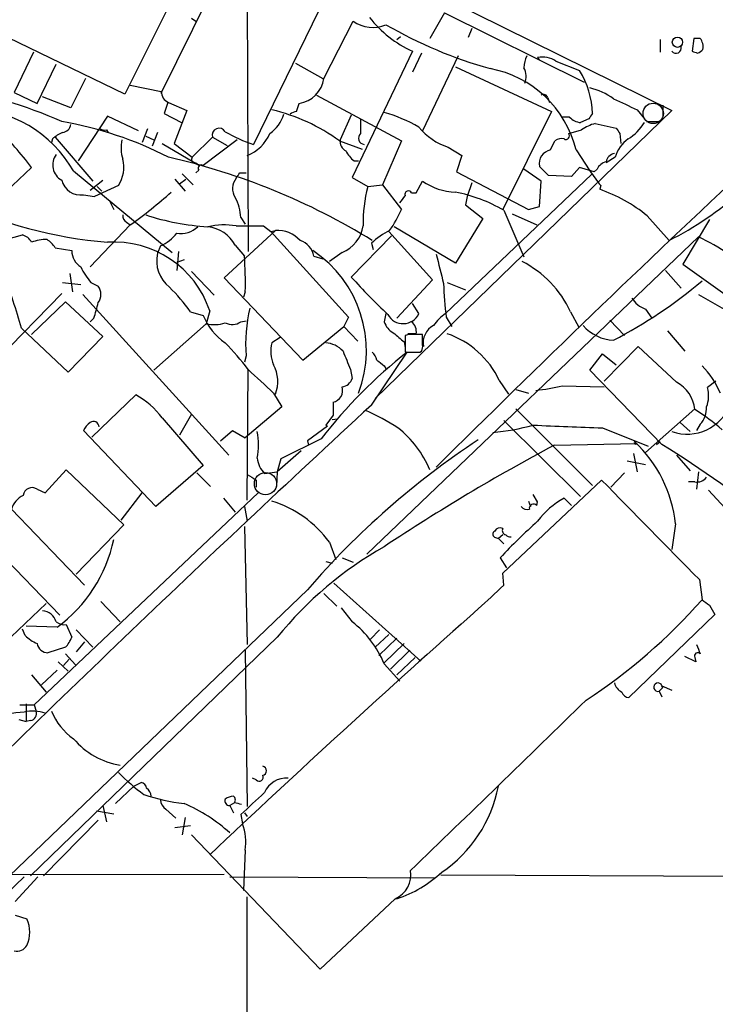
# Model space of a CAD drawing. Extents: x 3 to 1072, y 6 to 897.
# Drawn here: x 599 to 663, y 451 to 542 of the extents above; entities that cross this region are included whole.
import ezdxf

# ---------------------------------------------------------------- set-up
doc = ezdxf.new("R2010")
doc.units = 0
doc.header["$MEASUREMENT"] = 0
doc.layers.add('MAIN', color=5, linetype='CONTINUOUS')

msp = doc.modelspace()

# ---------------------------------------------------------------- linework, layer by layer
at = {"layer": 'MAIN'}
for p, q in [((619.506, 567.2666), (619.6753, 520.9539)), ((616.7967, 552.6193), (608.2453, 535.5166)), ((611.632, 535.6013), (618.3207, 549.1479)), ((626.9567, 544.7453), (620.1833, 530.8599)), ((638.1327, 544.3219), (658.9607, 533.9926)), ((637.8787, 543.0519), (636.524, 540.6813)), ((637.8787, 543.0519), (650.8327, 536.6173)), ((608.2453, 535.5166), (594.9527, 541.9513)), ((614.426, 542.5439), (614.8493, 542.2899)), ((626.7027, 536.9559), (629.412, 542.2899)), ((633.476, 540.5966), (633.8147, 540.8506)), ((640.4187, 541.6126), (640.08, 540.7659)), ((657.86, 540.5966), (657.86, 539.4113)), ((660.9927, 540.6813), (660.8233, 539.4959)), ((661.5853, 540.6813), (660.9927, 540.6813)), ((599.7787, 539.4113), (598.0007, 535.6859)), ((634.9153, 539.4959), (629.3273, 527.8119)), ((635.762, 539.3266), (634.9153, 537.5486)), ((639.1487, 539.0726), (635.8467, 532.1299)), ((600.1173, 534.6699), (601.8953, 538.3106)), ((624.078, 538.3953), (626.618, 536.9559)), ((638.8947, 538.0566), (647.7847, 533.9079)), ((646.5147, 538.9033), (646.684, 538.7339)), ((648.208, 538.5646), (650.4093, 537.7179)), ((604.6047, 536.9559), (603.25, 534.2466)), ((608.7533, 536.3633), (611.632, 535.7706)), ((598.0007, 535.6859), (600.1173, 534.6699)), ((603.25, 534.2466), (600.6253, 535.2626)), ((626.0253, 535.4319), (633.8993, 531.1986)), ((612.2247, 534.7546), (611.886, 533.7386)), ((612.3093, 534.7546), (614.0027, 533.9926)), ((624.1627, 533.9079), (624.4167, 534.6699)), ((647.446, 535.1779), (647.6153, 534.7546)), ((658.114, 534.5006), (658.114, 533.4846)), ((606.6367, 533.4846), (603.9273, 529.3359)), ((609.5153, 532.1299), (606.6367, 533.4846)), ((611.886, 533.7386), (613.4947, 532.8919)), ((614.0027, 533.9926), (612.8173, 530.9446)), ((629.2427, 533.5693), (628.2267, 531.2833)), ((658.9607, 533.9926), (631.444, 507.3226)), ((647.7847, 533.9079), (643.2973, 524.8486)), ((655.7433, 534.0773), (656.4207, 533.2306)), ((649.478, 533.3999), (648.8007, 533.3999)), ((651.256, 533.2306), (650.494, 532.8919)), ((651.8487, 532.8073), (653.796, 532.3839)), ((656.59, 532.9766), (657.86, 532.9766)), ((606.552, 532.2146), (606.7213, 531.9606)), ((610.362, 532.2993), (609.854, 531.0293)), ((610.1927, 531.6219), (610.9547, 531.2833)), ((611.2933, 531.9606), (610.7853, 530.6906)), ((649.3933, 531.8759), (650.5787, 532.2146)), ((654.1347, 531.8759), (654.2193, 530.9446)), ((601.5567, 531.3679), (601.472, 531.0293)), ((601.8107, 531.5373), (605.282, 527.4733)), ((611.7167, 530.9446), (615.188, 528.9126)), ((612.8173, 530.9446), (614.5107, 529.6746)), ((614.5107, 529.6746), (616.3733, 531.5373)), ((618.6593, 531.2833), (615.5267, 528.9126)), ((616.3733, 531.5373), (617.728, 530.7753)), ((628.142, 531.1986), (630.2587, 530.4366)), ((633.8993, 531.1986), (632.1213, 527.1346)), ((647.7, 530.3519), (648.1233, 531.1986)), ((638.2173, 530.6059), (639.4873, 529.8439)), ((639.4873, 529.8439), (638.9793, 528.3199)), ((650.0707, 530.3519), (651.3407, 528.4046)), ((614.8493, 529.1666), (615.188, 528.9126)), ((629.4967, 529.3359), (629.92, 529.3359)), ((653.7113, 529.6746), (652.8647, 529.1666)), ((596.646, 525.9493), (599.6093, 528.7433)), ((603.504, 528.4046), (612.648, 520.8693)), ((613.5793, 528.1506), (614.5953, 527.1346)), ((615.1033, 528.4893), (614.8493, 528.2353)), ((618.9133, 528.2353), (619.506, 528.2353)), ((637.9633, 515.1966), (651.51, 528.0659)), ((638.9793, 528.3199), (645.668, 524.8486)), ((646.8533, 527.4733), (645.2447, 528.5739)), ((647.5307, 527.9813), (646.684, 528.8279)), ((649.6473, 527.8966), (647.5307, 527.9813)), ((650.4093, 528.7433), (649.6473, 527.8966)), ((651.764, 528.3199), (650.4093, 528.7433)), ((652.018, 528.5739), (651.764, 528.3199)), ((605.028, 526.6266), (606.2133, 527.5579)), ((612.902, 527.6426), (613.8333, 526.5419)), ((613.3253, 527.2193), (613.918, 527.6426)), ((629.3273, 527.8119), (630.7667, 526.9653)), ((630.7667, 526.9653), (632.1213, 527.1346)), ((632.1213, 527.1346), (633.8993, 524.8486)), ((635.254, 526.3726), (635.8467, 527.4733)), ((640.4187, 527.3039), (639.9953, 526.0339)), ((646.684, 525.1026), (646.8533, 527.4733)), ((604.4353, 526.2033), (605.4513, 526.0339)), ((607.6527, 527.0499), (605.4513, 526.0339)), ((605.7053, 526.9653), (606.1287, 526.5419)), ((634.8307, 526.3726), (635.254, 526.3726)), ((652.3567, 527.0499), (652.272, 526.7113)), ((606.806, 525.6953), (607.2293, 524.8486)), ((639.9953, 526.0339), (639.826, 525.2719)), ((639.826, 525.2719), (641.4347, 524.0019)), ((643.382, 524.7639), (645.2447, 520.4459)), ((644.144, 524.4253), (646.43, 523.4093)), ((645.668, 524.8486), (646.684, 525.1026)), ((608.7533, 523.4093), (605.028, 519.5146)), ((608.4147, 523.6633), (608.7533, 523.4093)), ((618.998, 524.0866), (619.4213, 523.4939)), ((641.4347, 524.0019), (638.8947, 519.8533)), ((656.6747, 524.2559), (658.7067, 521.9699)), ((662.432, 523.9173), (659.9767, 519.7686)), ((622.2153, 522.9013), (617.474, 518.4986)), ((621.1147, 523.3246), (621.792, 522.8166)), ((621.792, 522.8166), (622.2153, 522.9013)), ((621.792, 522.8166), (628.9887, 514.8579)), ((632.714, 522.8166), (636.778, 518.3293)), ((638.8947, 519.8533), (633.222, 523.2399)), ((597.2387, 522.0546), (598.7627, 522.4779)), ((632.968, 522.3933), (629.2427, 518.5833)), ((661.416, 522.3086), (630.682, 492.9293)), ((631.1053, 521.7159), (631.2747, 521.1233)), ((601.8107, 521.2926), (603.3347, 521.0386)), ((611.5473, 521.4619), (611.2933, 520.7846)), ((613.2407, 520.9539), (613.0713, 519.1759)), ((618.49, 521.5466), (619.3367, 520.5306)), ((628.396, 520.8693), (627.2107, 520.0226)), ((613.7487, 520.1919), (613.0713, 519.9379)), ((625.7713, 520.5306), (626.618, 520.2766)), ((659.9767, 519.7686), (664.718, 516.3819)), ((603.1653, 518.9219), (603.4193, 517.2286)), ((614.426, 519.0913), (616.5427, 516.8899)), ((658.368, 519.1759), (659.8073, 517.5673)), ((602.488, 518.0753), (604.1813, 517.9059)), ((605.1127, 518.0753), (605.79, 517.7366)), ((617.474, 518.4986), (624.7553, 510.8786)), ((636.778, 518.3293), (633.476, 514.7733)), ((638.1327, 518.0753), (639.826, 517.3979)), ((602.4033, 517.0593), (595.63, 510.1166)), ((619.4213, 517.2286), (619.252, 516.7206)), ((599.6093, 513.2493), (602.742, 516.2973)), ((602.742, 516.2973), (606.2133, 513.0799)), ((604.3507, 516.9746), (617.8973, 502.0733)), ((635.508, 515.1966), (634.9153, 516.1279)), ((661.416, 516.9746), (663.7867, 515.6199)), ((614.3413, 515.3659), (615.5267, 515.0273)), ((616.1193, 515.4506), (615.7807, 514.2653)), ((649.5627, 515.3659), (650.3247, 513.9266)), ((656.5053, 515.6199), (657.098, 514.7733)), ((605.3667, 514.7733), (605.028, 514.4346)), ((618.998, 514.4346), (619.506, 514.5193)), ((628.9887, 514.8579), (628.5653, 514.0113)), ((632.46, 515.1966), (632.2907, 514.4346)), ((638.048, 514.8579), (638.556, 514.0113)), ((653.2033, 514.6039), (654.558, 513.1646)), ((602.996, 509.7779), (598.678, 513.8419)), ((615.7807, 514.2653), (610.9547, 509.9473)), ((624.7553, 510.8786), (628.5653, 514.0113)), ((628.5653, 514.0113), (629.8353, 512.6566)), ((658.5373, 513.5879), (660.146, 511.7253)), ((606.2133, 513.0799), (602.996, 509.7779)), ((622.6387, 512.9953), (621.8767, 512.4873)), ((634.1533, 512.5719), (634.238, 512.0639)), ((634.5767, 513.2493), (634.238, 513.1646)), ((634.238, 513.1646), (634.238, 511.6406)), ((635.254, 513.3339), (634.492, 513.3339)), ((635.8467, 512.3179), (635.8467, 513.2493)), ((631.1053, 506.7299), (634.4073, 511.6406)), ((634.4073, 511.6406), (635.508, 511.6406)), ((635.5927, 511.6406), (635.762, 511.7253)), ((655.828, 512.1486), (652.6953, 508.9313)), ((659.384, 508.8466), (655.828, 512.1486)), ((619.506, 511.3019), (619.3367, 510.7093)), ((651.3407, 509.9473), (652.526, 511.4713)), ((652.526, 511.4713), (653.796, 510.4553)), ((619.5907, 497.9246), (619.6753, 510.0319)), ((629.158, 510.0319), (629.3273, 509.1853)), ((632.2907, 510.3706), (632.46, 510.1166)), ((658.0293, 503.0893), (651.3407, 509.9473)), ((642.9587, 509.0159), (643.8053, 507.7459)), ((663.0247, 508.9313), (662.2627, 508.3386)), ((644.4827, 508.1693), (645.668, 507.8306)), ((648.8007, 508.5079), (652.6953, 508.4233)), ((605.1973, 503.7666), (609.2613, 507.6613)), ((622.046, 507.8306), (622.808, 506.5606)), ((622.808, 506.5606), (619.4213, 503.6819)), ((644.4827, 506.3913), (651.5947, 499.2793)), ((656.5053, 502.3273), (661.0773, 506.3913)), ((611.7167, 505.5446), (615.5267, 501.1419)), ((614.426, 505.8833), (613.3253, 503.9359)), ((627.5493, 505.7986), (626.872, 504.8673)), ((627.4647, 505.3753), (627.9727, 505.4599)), ((643.382, 505.2906), (650.494, 498.2633)), ((611.124, 497.3319), (604.4353, 504.3593)), ((617.1353, 503.4279), (618.236, 504.3593)), ((618.236, 504.3593), (619.4213, 503.6819)), ((627.0413, 504.7826), (625.1787, 503.4279)), ((626.872, 504.8673), (627.0413, 504.7826)), ((652.526, 504.6133), (656.7593, 502.9199)), ((659.7227, 505.1213), (660.654, 504.2746)), ((661.5853, 504.9519), (661.2467, 504.3593)), ((626.4487, 503.5973), (622.7233, 501.7346)), ((625.1787, 503.4279), (625.2633, 503.0046)), ((624.586, 502.4966), (622.3847, 500.5493)), ((648.0387, 503.0046), (655.7433, 503.1739)), ((657.5213, 503.0893), (657.86, 503.3433)), ((622.7233, 501.7346), (622.3847, 500.5493)), ((654.812, 501.5653), (656.5053, 501.2266)), ((655.4047, 502.2426), (655.7433, 500.5493)), ((659.384, 502.0733), (660.654, 500.6339)), ((600.8793, 498.6019), (602.8267, 500.7186)), ((602.8267, 500.7186), (608.1607, 495.6386)), ((615.5267, 501.1419), (611.124, 497.3319)), ((614.934, 500.4646), (616.204, 499.1946)), ((620.4373, 499.7873), (620.4373, 499.1099)), ((621.1993, 500.3799), (622.3847, 500.5493)), ((622.3847, 500.5493), (622.3, 499.1946)), ((643.2973, 491.1513), (652.4413, 499.7873)), ((654.558, 500.4646), (653.288, 499.1099)), ((661.416, 500.5493), (661.2467, 498.9406)), ((600.1173, 498.9406), (600.8793, 498.6019)), ((661.0773, 499.6179), (660.4847, 499.6179)), ((662.3473, 498.8559), (669.2053, 491.4053)), ((620.6067, 498.6019), (599.8633, 478.9593)), ((607.9067, 496.0619), (609.854, 498.6019)), ((617.3893, 498.0939), (618.49, 496.8239)), ((646.5147, 497.7553), (646.0913, 498.4326)), ((649.6473, 497.4166), (648.97, 498.0939)), ((604.52, 490.0506), (597.7467, 497.0779)), ((619.3367, 497.3319), (619.5907, 495.9773)), ((645.668, 497.8399), (645.8373, 497.3319)), ((646.43, 497.4166), (646.5147, 497.7553)), ((608.1607, 495.6386), (603.758, 491.0666)), ((619.3367, 495.4693), (619.5907, 484.5473)), ((659.2993, 495.7233), (658.9607, 493.3526)), ((595.2913, 494.4533), (602.234, 487.2566)), ((642.62, 494.4533), (642.874, 494.3686)), ((643.2973, 494.7073), (642.874, 494.3686)), ((642.874, 494.3686), (643.382, 493.8606)), ((627.2107, 494.0299), (627.8033, 492.4213)), ((628.396, 492.5906), (629.412, 492.1673)), ((643.0433, 492.5906), (643.636, 491.6593)), ((626.872, 492.2519), (627.4647, 492.0826)), ((643.382, 490.0506), (643.2973, 491.1513)), ((627.634, 490.2199), (635.6773, 483.0233)), ((661.5007, 490.5586), (661.7547, 488.6959)), ((625.1787, 489.6273), (597.5773, 463.1266)), ((626.7027, 489.2886), (627.888, 488.1033)), ((597.0693, 484.6319), (600.964, 488.3573)), ((606.044, 488.5266), (607.822, 486.6639)), ((628.3113, 487.9339), (629.3273, 486.6639)), ((662.432, 488.1879), (662.94, 487.3413)), ((662.94, 487.3413), (654.9813, 479.6366)), ((601.98, 486.1559), (599.1013, 486.2406)), ((602.8267, 486.4099), (603.3347, 485.2246)), ((599.0167, 485.3939), (598.7627, 485.9866)), ((622.3847, 485.2246), (599.5247, 463.1266)), ((603.758, 485.9019), (605.282, 484.2933)), ((631.8673, 485.9019), (631.0207, 485.0553)), ((632.714, 485.4786), (631.444, 484.2933)), ((633.476, 485.1399), (631.7827, 483.5313)), ((602.742, 484.2933), (601.1333, 483.7853)), ((604.52, 484.8013), (603.758, 483.8699)), ((634.1533, 484.6319), (632.2907, 482.8539)), ((602.742, 483.7006), (603.6733, 482.6846)), ((619.4213, 484.0393), (619.5907, 469.5613)), ((634.6613, 484.0393), (632.8833, 482.2613)), ((633.476, 481.7533), (635.1693, 483.3619)), ((661.162, 482.9386), (660.146, 483.4466)), ((661.0773, 483.3619), (661.162, 482.9386)), ((602.0647, 482.9386), (602.996, 482.0919)), ((603.0807, 483.1926), (602.5727, 482.5999)), ((632.2907, 482.7693), (633.73, 481.1606)), ((599.6093, 481.7533), (600.964, 480.1446)), ((601.98, 482.1766), (600.5407, 480.8219)), ((658.0293, 480.7373), (658.9607, 480.3139)), ((658.114, 480.5679), (658.0293, 480.7373)), ((657.7753, 480.2293), (658.0293, 479.7213)), ((598.5087, 478.9593), (599.8633, 478.9593)), ((599.1013, 479.0439), (599.1013, 477.4353)), ((599.8633, 478.9593), (600.0327, 478.3666)), ((598.424, 477.6046), (599.1013, 477.4353)), ((599.5247, 477.5199), (599.1013, 477.4353)), ((609.092, 471.4239), (609.7693, 471.7626)), ((620.4373, 472.0166), (620.0987, 472.1859)), ((609.092, 471.4239), (607.3987, 469.8153)), ((606.2133, 469.6459), (606.552, 468.1219)), ((618.4053, 469.8999), (617.982, 469.6459)), ((617.982, 469.6459), (618.3207, 468.9686)), ((605.6207, 469.1379), (607.2293, 468.8839)), ((612.0553, 469.3073), (612.9867, 468.4606)), ((618.998, 468.7993), (619.1673, 467.9526)), ((619.3367, 468.9686), (619.5907, 468.6299)), ((605.79, 468.2913), (600.71, 463.1266)), ((613.8333, 468.5453), (613.5793, 466.9366)), ((612.902, 467.6139), (614.3413, 467.7833)), ((626.364, 454.4906), (614.426, 466.9366)), ((619.4213, 465.4973), (619.252, 461.7719)), ((583.5227, 463.2113), (617.474, 463.2959)), ((598.932, 463.0419), (588.518, 453.0513)), ((600.202, 463.0419), (598.0853, 460.7559)), ((617.982, 463.0419), (637.032, 462.9573)), ((637.54, 463.2113), (697.8227, 462.9573)), ((619.5907, 449.4953), (619.5907, 461.1793)), ((633.3067, 461.0099), (626.364, 454.4906)), ((598.0853, 459.4859), (599.186, 459.1473))]:
    msp.add_line(p, q, dxfattribs=at)
msp.add_circle((659.4717, 540.3311), 0.4802, dxfattribs=at)
at = {"layer": 'MAIN', "color": 5}
for centre, radius in [((657.2249, 533.7386), 0.9453), ((621.293, 499.4436), 1.0286)]:
    msp.add_circle(centre, radius, dxfattribs=at)
at = {"layer": 'MAIN'}
for centre, radius, start, end in [((-1207.3697, 2387.9179), 2568.267, 312.8030724, 314.714867), ((611.7941, 536.5927), 17.6343, 122.176518, 169.686319), ((639.3168, 549.1806), 10.638, 218.017832, 245.559165), ((631.2303, 544.7697), 3.075, 233.749468, 293.572191), ((653.2028, 577.7217), 41.3495, 239.8911, 254.441592), ((659.3417, 539.7922), 0.4826, 217.87186, 15.268654), ((660.5271, 539.877), 1.3292, 350.835319, 37.237168), ((648.3942, 537.8248), 3.1529, 156.686636, 177.325897), ((646.9803, 536.8288), 2.1261, 54.72892, 102.64982), ((703.4048, 666.4186), 133.8752, 251.45383, 251.682999), ((660.965, 540.4263), 1.1591, 288.422444, 318.963343), ((640.2759, 527.9775), 10.0785, 13.626459, 79.503202), ((643.6417, 537.1555), 1.7989, 339.740692, 26.98952), ((643.5398, 533.5053), 8.0583, 1.659036, 31.517975), ((624.0357, 537.3369), 2.6941, 278.130102, 351.869898), ((586.6607, 498.3572), 38.0307, 65.547118, 82.074309), ((612.7168, 535.76), 1.0849, 179.440159, 247.93673), ((647.065, 535.1073), 0.3875, 10.497939, 123.11188), ((649.727, 529.7204), 6.5895, 54.62354, 75.824784), ((908.6329, 1084.8891), 606.0914, 245.1099306, 245.3391222), ((593.3755, 522.5536), 11.697, 30.014032, 88.495064), ((619.6753, 534.6699), 3.4548, 306.027373, 342.897271), ((617.7234, 516.7805), 17.7885, 54.147913, 76.49779), ((624.2214, 532.9524), 0.9573, 93.51548, 132.879217), ((628.5926, 520.5428), 13.7858, 59.89189, 74.439559), ((778.4137, 448.8174), 152.6259, 146.192738, 146.421942), ((596.6883, 499.3216), 34.1368, 62.76764, 80.362462), ((602.361, 532.8496), 0.898, 278.130102, 351.869898), ((968.789, 532.5532), 338.7004, 179.885408, 180.114575), ((650.6198, 534.4136), 1.5269, 221.598948, 265.274065), ((653.0452, 528.5864), 4.3872, 105.826461, 124.208402), ((652.2693, 535.5193), 4.913, 302.329512, 327.670488), ((573.3335, 508.7645), 33.0086, 37.247537, 45.688455), ((603.4042, 529.4929), 2.6323, 110.368798, 134.576735), ((606.3825, 533.1449), 0.9456, 243.413271, 280.325982), ((616.9984, 531.7157), 0.6501, 30.466439, 195.928446), ((624.0049, 542.8197), 12.5555, 239.108401, 252.279389), ((618.1153, 533.4991), 3.9417, 291.981177, 335.682118), ((630.5127, 531.4526), 0.5987, 135.006767, 261.867191), ((640.0453, 536.1665), 5.8533, 219.180038, 251.80216), ((649.1309, 531.6642), 0.3372, 241.496681, 38.896018), ((780.9768, 616.8125), 152.6537, 213.578079, 213.807241), ((611.0336, 530.5372), 3.1325, 166.220615, 199.233765), ((629.1577, 531.1138), 0.9463, 169.681615, 243.448488), ((648.7159, 530.4366), 0.9653, 74.738635, 127.87186), ((656.5622, 528.9404), 2.9439, 124.453894, 165.558277), ((603.169, 528.9618), 1.5991, 142.799741, 241.391542), ((631.4453, 531.7075), 3.0695, 207.982668, 230.592127), ((647.971, 529.0706), 1.3097, 101.942284, 190.679316), ((653.7537, 529.1243), 0.898, 98.130102, 171.869898), ((605.0576, 528.7615), 3.1087, 326.593125, 13.843133), ((598.4676, 468.7685), 62.4592, 58.405719, 77.196267), ((614.7435, 529.4629), 0.3147, 137.717737, 289.650149), ((615.3573, 528.6586), 0.3053, 56.299523, 213.684862), ((1493.5165, -359.9133), 1214.3085, 132.9431291, 134.8503254), ((653.1749, 527.9958), 1.2933, 103.878289, 153.448818), ((491.744, 612.6313), 152.6261, 326.200547, 326.42973), ((990.5394, 781.739), 423.3605, 216.754632, 216.983804), ((604.1644, 527.9983), 1.8153, 194.040071, 278.582267), ((619.7096, 526.7822), 1.4769, 140.213801, 214.330295), ((639.0214, 531.9174), 5.4616, 234.459395, 268.670707), ((580.9496, 562.0692), 47.6197, 305.7232, 311.596379), ((644.2327, 523.5543), 13.8913, 165.785693, 180.947459), ((634.5344, 526.2456), 0.3225, 23.200924, 203.193924), ((635.8719, 511.6552), 15.1076, 60.191191, 78.458084), ((647.2434, 512.5198), 15.0561, 51.214137, 70.488785), ((643.9983, 550.7191), 32.2932, 297.094774, 311.297185), ((610.3907, 564.6726), 43.036, 245.183658, 264.995775), ((614.4873, 523.857), 4.5166, 2.913909, 27.597066), ((464.643, 652.7919), 211.6804, 323.014179, 323.24334), ((608.7533, 524.256), 0.6826, 172.88019, 240.261365), ((617.2657, 545.7293), 22.5278, 251.701536, 266.651835), ((623.9382, 529.1939), 10.8676, 324.618177, 336.431874), ((617.4815, 516.4917), 6.9198, 80.910246, 102.78665), ((609.9388, 525.1022), 3.9798, 293.838679, 321.914657), ((613.4525, 524.8905), 2.2754, 260.35553, 313.497061), ((615.6063, 519.9727), 3.2852, 28.625353, 83.994737), ((619.8447, 1158.324), 635.0007, 269.8854085, 270.1145916), ((622.378, 520.0296), 2.8763, 42.421486, 93.242702), ((627.2247, 523.7981), 3.1543, 291.797699, 351.366665), ((636.3394, 516.041), 7.7201, 117.298913, 132.686108), ((598.4522, 521.2221), 1.2936, 26.56307, 76.111999), ((600.9375, 518.479), 3.5773, 88.218694, 111.794866), ((599.735, 519.9789), 2.4565, 32.329512, 57.670488), ((607.2905, 512.5216), 9.302, 18.35353, 94.03041), ((623.8905, 520.151), 1.9187, 11.410661, 71.43757), ((652.2261, 503.1166), 21.2788, 46.956522, 64.413029), ((605.0913, 521.0173), 1.7567, 179.305283, 238.801882), ((614.2386, 520.0597), 3.0332, 166.173127, 232.544508), ((619.5053, 511.775), 11.1366, 339.256624, 56.285675), ((1314.7974, 688.6745), 698.1881, 193.9211564, 194.1503335), ((587.9972, 518.0756), 31.4355, 358.456033, 4.479155), ((640.5255, 511.1478), 9.9731, 25.020746, 62.85737), ((609.885, 522.1846), 6.2977, 205.085102, 220.730862), ((515.4886, 489.8086), 86.5914, 16.113931, 19.586984), ((677.8576, 562.623), 65.5965, 222.173083, 226.410063), ((664.8611, 518.6086), 27.0742, 181.307958, 187.963042), ((634.0519, 550.7064), 42.6757, 297.174552, 310.47734), ((604.774, 516.9746), 1.27, 323.130102, 36.869898), ((599.0155, 504.2832), 18.9131, 35.872199, 44.979007), ((596.2286, 518.2427), 9.7745, 339.210075, 348.012834), ((657.3569, 517.9862), 2.5149, 212.474862, 250.206869), ((632.8788, 512.4875), 13.4253, 166.13527, 185.066458), ((620.7869, 517.1527), 5.6734, 202.001323, 235.318898), ((616.5269, 517.3088), 3.1336, 256.224065, 289.224209), ((618.2118, 515.5232), 1.3428, 240.898151, 305.837269), ((634.0763, 515.0617), 1.8925, 199.351197, 240.252866), ((634.0474, 515.8759), 1.6108, 208.313524, 335.05767), ((634.1452, 513.5392), 1.1277, 349.510188, 52.563067), ((640.9698, 511.0898), 5.0897, 126.207056, 143.798572), ((845.3058, 766.9778), 330.6172, 230.078715, 230.307913), ((637.7291, 512.4851), 1.829, 118.274447, 190.601567), ((653.6761, 516.5767), 3.8377, 220.272566, 267.99754), ((601.9732, 496.9124), 22.0337, 36.543134, 44.980509), ((624.805, 511.7082), 3.0302, 165.101103, 204.423455), ((626.7146, 510.0759), 2.4165, 43.043093, 86.265414), ((635.2117, 195.7496), 317.5003, 89.885408, 90.114592), ((635.45, 505.4797), 8.2997, 25.217952, 71.141758), ((663.5299, 474.8657), 46.9097, 128.376236, 142.230427), ((1052.1604, 680.2), 455.9476, 201.685063, 201.914251), ((629.9879, 510.4742), 1.675, 13.971531, 44.136456), ((634.9154, 850.3403), 338.7004, 269.885409, 270.114575), ((634.9149, 512.1487), 0.947, 333.443066, 10.291859), ((758.9519, 679.9745), 211.6803, 233.018223, 233.247406), ((1171.1843, 1101.6047), 808.7772, 227.0073344, 227.2365178), ((619.1086, 508.9118), 3.3182, 339.429606, 27.720341), ((655.8047, 504.5696), 8.3099, 23.105431, 44.273542), ((628.2777, 509.518), 1.1011, 276.167798, 342.412536), ((657.8101, 505.9629), 3.2852, 6.005263, 61.374647), ((627.3249, 508.0846), 1.1234, 281.522994, 17.547838), ((643.7609, 530.4088), 22.4733, 276.603551, 282.959207), ((659.364, 507.5857), 2.9949, 339.98404, 14.560107), ((605.7593, 501.1164), 7.4229, 36.623822, 61.849962), ((1830.8428, -792.1814), 1768.2027, 132.7270679, 134.7704168), ((923.899, 506.3912), 296.3503, 179.885408, 180.114572), ((620.2922, 483.7036), 24.7643, 57.602342, 65.40964), ((660.3683, 508.3216), 4.2848, 250.821651, 339.407958), ((651.6398, 490.7744), 18.1746, 48.774484, 58.71677), ((659.86, 506.5011), 2.3188, 318.078356, 1.470384), ((605.3364, 504.6798), 0.5385, 1.925809, 124.935368), ((606.2581, 503.553), 1.9932, 128.108952, 156.138207), ((614.1453, 503.047), 6.4938, 349.102243, 10.896891), ((627.6314, 497.0273), 9.6283, 22.543237, 51.98843), ((640.3896, 525.6411), 21.5421, 275.264068, 285.347798), ((712.8078, 2113.3928), 1609.9085, 267.6249155, 267.8541015), ((683.7994, 438.7547), 77.6171, 123.454314, 139.047687), ((738.7121, 333.172), 192.5221, 118.097699, 123.557589), ((655.6163, 503.2586), 0.1527, 146.299523, 326.299523), ((647.1251, 494.3987), 12.246, 6.209576, 46.920527), ((604.1523, 416.3838), 102.0812, 50.78067, 58.144039), ((622.9706, 502.0924), 2.4638, 186.364075, 224.033047), ((747.0139, 711.6911), 246.8296, 238.919658, 239.148841), ((2964.1327, 2760.0098), 3233.0362, 224.3550128, 224.5841969), ((661.2826, 500.7265), 1.1275, 259.508338, 322.575172), ((599.6571, 498.2698), 0.8136, 55.548065, 174.491228), ((599.718, 496.4815), 2.0595, 115.009667, 163.167257), ((652.4715, 491.5497), 7.4221, 118.149184, 143.377132), ((618.8285, 487.9336), 10.3647, 36.028064, 72.896702), ((645.541, 497.7128), 0.6693, 214.689739, 288.440363), ((646.1283, 497.1733), 0.3875, 38.883754, 194.251398), ((643.0433, 494.7918), 0.5681, 63.43946, 153.425927), ((690.5199, 447.3991), 65.5462, 132.17227, 136.412569), ((643.6397, 495.0959), 0.3985, 149.213751, 257.184264), ((594.1018, 497.0029), 13.4061, 305.990987, 348.29822), ((642.6764, 494.7637), 0.3155, 116.565051, 259.701651), ((643.9324, 495.0037), 0.4828, 217.873943, 285.239505), ((649.3353, 463.4184), 34.6676, 119.449565, 141.023075), ((91.8708, 1081.6258), 808.7805, 312.7634813, 312.9926637), ((1354.6067, -317.0534), 1075.6797, 131.5589476, 133.356128), ((621.5945, 524.1991), 53.6033, 303.271914, 318.52205), ((789.1232, 657.8068), 211.7103, 233.014201, 233.24333), ((600.4947, 486.2148), 1.4709, 17.778359, 84.906079), ((602.6151, 487.4686), 1.0797, 228.187532, 281.302647), ((623.36, 479.0486), 9.6748, 22.617542, 51.917979), ((601.7164, 488.1174), 3.8348, 225.251444, 245.354987), ((600.867, 486.1408), 2.6323, 315.423265, 339.631202), ((601.1352, 484.8205), 1.0352, 190.496919, 269.89484), ((873.0693, 568.7653), 227.9506, 201.682146, 201.911352), ((661.3596, 483.4889), 0.3094, 43.166742, 204.221838), ((654.9437, 481.3506), 1.3652, 195.259904, 242.057127), ((657.6637, 480.6026), 0.3896, 20.225586, 286.644312), ((573.3072, 565.0611), 119.7134, 314.876914, 315.106131), ((655.0598, 480.4467), 0.8139, 201.787031, 264.465227), ((-1857.116, 3052.1434), 3593.0146, 313.9101611, 314.2710789), ((599.5297, 467.0729), 11.2249, 93.052305, 108.952608), ((599.7639, 474.9774), 3.4076, 70.893491, 104.130446), ((599.4347, 478.1497), 0.6361, 278.13265, 19.936165), ((606.7334, 480.4929), 5.6748, 202.005209, 235.314106), ((609.0168, 480.497), 7.2252, 220.271004, 260.481489), ((620.9454, 472.8633), 0.4317, 281.299523, 78.697877), ((623.1933, 488.4253), 22.1131, 225.349575, 233.446314), ((620.7072, 472.2653), 0.367, 222.659093, 28.40861), ((609.6848, 471.1701), 0.5985, 8.116564, 81.883436), ((623.2604, 469.9479), 2.2424, 86.412828, 156.799732), ((615.8608, 487.7294), 18.0382, 251.118065, 263.275782), ((609.7268, 470.4501), 0.9748, 2.498744, 55.617102), ((1128.0877, -80.4978), 748.9323, 132.5952304, 132.8244182), ((630.6979, 473.7445), 12.3953, 303.974677, 349.209605), ((612.6479, 470.2386), 1.1039, 184.400696, 237.530798), ((608.0106, 456.1879), 14.7862, 47.594575, 67.165462), ((617.9482, 470.0693), 0.4247, 156.507351, 274.56424), ((618.4056, 468.968), 1.527, 93.187323, 123.684864), ((618.0936, 470.1578), 0.4046, 320.395708, 55.850351), ((576.4175, 300.4594), 174.5653, 75.853137, 76.082312), ((613.9739, 466.1746), 5.4893, 352.912528, 18.89903), ((632.3255, 463.2549), 2.4501, 293.608221, 8.915244), ((629.901, 471.7829), 11.3507, 288.358329, 312.879696), ((-190.0513, 1371.0545), 1258.5347, 310.8757903, 313.8228639), ((609.7319, 518.0389), 87.8618, 303.876683, 320.822069), ((596.4497, 457.9196), 2.9991, 335.835582, 24.164418), ((618.0968, 457.977), 22.7209, 179.824488, 233.305614), ((598.2758, 457.1788), 1.0322, 254.543335, 331.856009), ((-7333.5467, 9013.1229), 11726.2471, 312.91047477, 313.13965711)]:
    msp.add_arc(centre, radius, start, end, dxfattribs=at)

doc.saveas('drawing.dxf')
